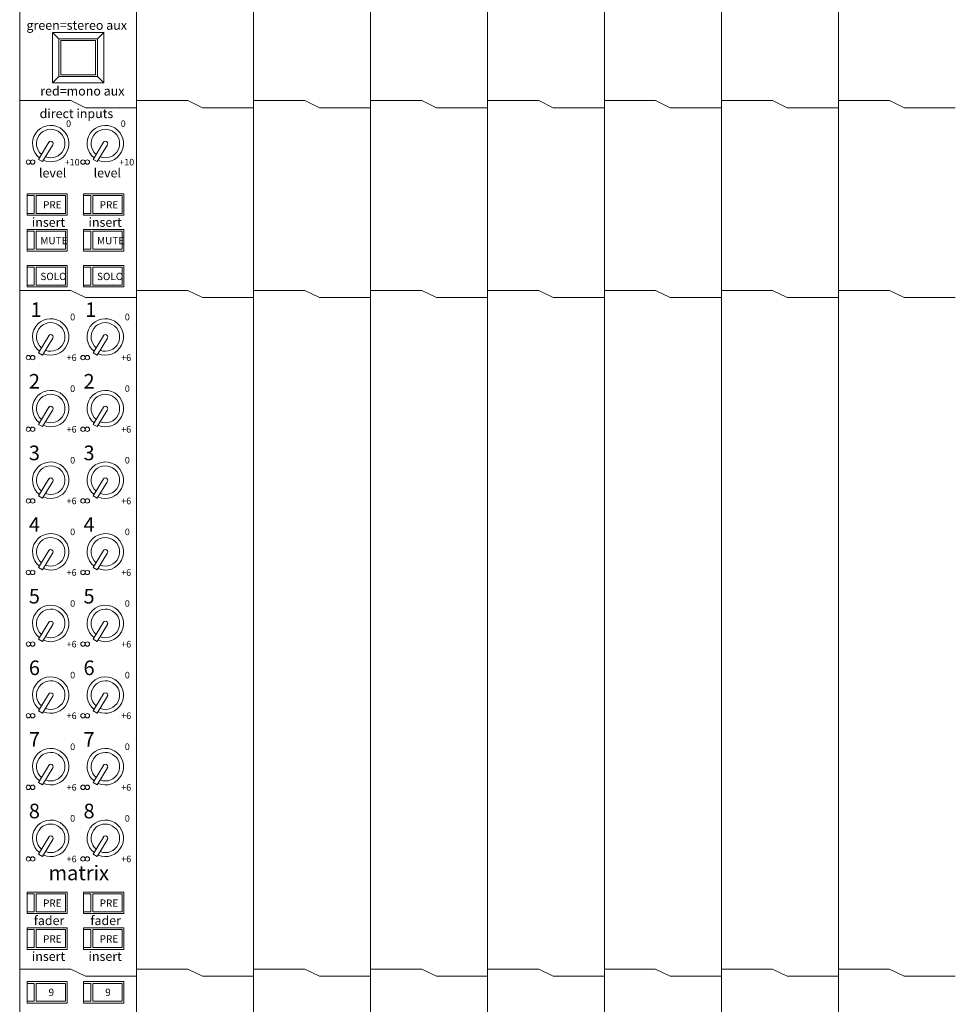
# Model space of a CAD drawing. Units: millimetres. Extents: x -113 to 4103, y 447 to 3177.
# Drawn here: x 1219 to 1475, y 2530 to 2800 of the extents above; entities that cross this region are included whole.
import ezdxf

# ---------------------------------------------------------------- set-up
doc = ezdxf.new("R2010")
doc.units = ezdxf.units.MM
doc.header["$LTSCALE"] = 190.5
for name, color, linetype, lineweight in [('MODULE', 7, 'Continuous', 0), ('PARTS-CN', 4, 'Continuous', 0), ('TEXT', 4, 'Continuous', 0)]:
    doc.layers.add(name, color=color, linetype=linetype, lineweight=lineweight)
doc.styles.get("Standard").update_dxf_attribs({"font": 'txt', "bigfont": 'BIGFONT.SHX'})

msp = doc.modelspace()

# ---------------------------------------------------------------- linework, layer by layer
at = {"layer": 'MODULE', "color": 7, "lineweight": 0}
for p, q in [((1218.67, 2907.81), (1218.67, 2261.38)), ((1250.67, 2907.81), (1250.67, 2261.38)), ((1282.67, 2907.81), (1282.67, 2261.38)), ((1314.67, 2907.81), (1314.67, 2261.38)), ((1346.67, 2907.81), (1346.67, 2261.38)), ((1378.67, 2907.81), (1378.67, 2261.38)), ((1410.67, 2907.81), (1410.67, 2261.38)), ((1442.67, 2907.81), (1442.67, 2261.38))]:
    msp.add_line(p, q, dxfattribs=at)
at = {"layer": 'PARTS-CN', "color": 7, "lineweight": 0}
for p, q in [((1227.67, 2796.13), (1241.67, 2796.13)), ((1227.67, 2796.13), (1227.67, 2782.42)), ((1227.67, 2796.13), (1229.42, 2794.42)), ((1239.92, 2794.42), (1241.67, 2796.13)), ((1241.67, 2796.13), (1241.67, 2782.42)), ((1229.42, 2794.42), (1239.92, 2794.42)), ((1229.42, 2794.42), (1229.42, 2784.13)), ((1229.92, 2793.93), (1239.42, 2793.93)), ((1229.92, 2793.93), (1229.92, 2784.62)), ((1239.42, 2793.93), (1239.42, 2784.62)), ((1239.92, 2794.42), (1239.92, 2784.13)), ((1229.42, 2784.13), (1227.67, 2782.42)), ((1227.67, 2782.42), (1241.67, 2782.42)), ((1229.42, 2784.13), (1239.92, 2784.13)), ((1229.92, 2784.62), (1239.42, 2784.62)), ((1241.67, 2782.42), (1239.92, 2784.13)), ((1232.67, 2777.52), (1218.67, 2777.52)), ((1232.67, 2777.52), (1236.67, 2775.56)), ((1264.67, 2777.52), (1250.67, 2777.52)), ((1264.67, 2777.52), (1268.67, 2775.56)), ((1296.67, 2777.52), (1282.67, 2777.52)), ((1296.67, 2777.52), (1300.67, 2775.56)), ((1328.67, 2777.52), (1314.67, 2777.52)), ((1328.67, 2777.52), (1332.67, 2775.56)), ((1360.67, 2777.52), (1346.67, 2777.52)), ((1360.67, 2777.52), (1364.67, 2775.56)), ((1392.67, 2777.52), (1378.67, 2777.52)), ((1392.67, 2777.52), (1396.67, 2775.56)), ((1424.67, 2777.52), (1410.67, 2777.52)), ((1424.67, 2777.52), (1428.67, 2775.56)), ((1456.67, 2777.52), (1442.67, 2777.52)), ((1456.67, 2777.52), (1460.67, 2775.56)), ((1250.67, 2775.56), (1236.67, 2775.56)), ((1282.67, 2775.56), (1268.67, 2775.56)), ((1314.67, 2775.56), (1300.67, 2775.56)), ((1346.67, 2775.56), (1332.67, 2775.56)), ((1378.67, 2775.56), (1364.67, 2775.56)), ((1410.67, 2775.56), (1396.67, 2775.56)), ((1442.67, 2775.56), (1428.67, 2775.56)), ((1474.67, 2775.56), (1460.67, 2775.56)), ((1223.83, 2761.46), (1226.62, 2766.12)), ((1238.78, 2761.46), (1241.56, 2766.12)), ((1224.95, 2760.83), (1227.71, 2765.45)), ((1239.9, 2760.83), (1242.66, 2765.45)), ((1223.83, 2761.46), (1224.95, 2760.83)), ((1238.78, 2761.46), (1239.9, 2760.83)), ((1220.67, 2746.17), (1220.67, 2752.05)), ((1231.67, 2752.05), (1220.67, 2752.05)), ((1222.67, 2751.56), (1220.67, 2751.56)), ((1222.67, 2746.66), (1222.67, 2751.56)), ((1223.17, 2746.66), (1223.17, 2751.56)), ((1231.17, 2751.56), (1223.17, 2751.56)), ((1231.17, 2746.66), (1231.17, 2751.56)), ((1231.67, 2746.17), (1231.67, 2752.05)), ((1247.17, 2752.05), (1236.17, 2752.05)), ((1236.17, 2746.17), (1236.17, 2752.05)), ((1238.17, 2751.56), (1236.17, 2751.56)), ((1238.17, 2746.66), (1238.17, 2751.56)), ((1246.67, 2751.56), (1238.67, 2751.56)), ((1238.67, 2746.66), (1238.67, 2751.56)), ((1246.67, 2746.66), (1246.67, 2751.56)), ((1247.17, 2746.17), (1247.17, 2752.05)), ((1222.67, 2746.66), (1220.67, 2746.66)), ((1222.67, 2746.66), (1220.67, 2746.66)), ((1231.67, 2746.17), (1220.67, 2746.17)), ((1231.17, 2746.66), (1223.17, 2746.66)), ((1231.17, 2746.66), (1223.17, 2746.66)), ((1238.17, 2746.66), (1236.17, 2746.66)), ((1238.17, 2746.66), (1236.17, 2746.66)), ((1247.17, 2746.17), (1236.17, 2746.17)), ((1246.67, 2746.66), (1238.67, 2746.66)), ((1246.67, 2746.66), (1238.67, 2746.66)), ((1220.67, 2736.38), (1220.67, 2742.26)), ((1231.67, 2742.26), (1220.67, 2742.26)), ((1231.67, 2736.38), (1231.67, 2742.26)), ((1247.17, 2742.26), (1236.17, 2742.26)), ((1236.17, 2736.38), (1236.17, 2742.26)), ((1247.17, 2736.38), (1247.17, 2742.26)), ((1222.67, 2741.77), (1220.67, 2741.77)), ((1222.67, 2736.87), (1222.67, 2741.77)), ((1223.17, 2736.87), (1223.17, 2741.77)), ((1231.17, 2741.77), (1223.17, 2741.77)), ((1231.17, 2736.87), (1231.17, 2741.77)), ((1238.17, 2741.77), (1236.17, 2741.77)), ((1238.17, 2736.87), (1238.17, 2741.77)), ((1246.67, 2741.77), (1238.67, 2741.77)), ((1238.67, 2736.87), (1238.67, 2741.77)), ((1246.67, 2736.87), (1246.67, 2741.77)), ((1222.67, 2736.87), (1220.67, 2736.87)), ((1222.67, 2736.87), (1220.67, 2736.87)), ((1231.17, 2736.87), (1223.17, 2736.87)), ((1231.17, 2736.87), (1223.17, 2736.87)), ((1238.17, 2736.87), (1236.17, 2736.87)), ((1238.17, 2736.87), (1236.17, 2736.87)), ((1246.67, 2736.87), (1238.67, 2736.87)), ((1246.67, 2736.87), (1238.67, 2736.87)), ((1231.67, 2736.38), (1220.67, 2736.38)), ((1247.17, 2736.38), (1236.17, 2736.38)), ((1220.67, 2726.58), (1220.67, 2732.46)), ((1231.67, 2732.46), (1220.67, 2732.46)), ((1222.67, 2731.97), (1220.67, 2731.97)), ((1222.67, 2727.07), (1222.67, 2731.97)), ((1223.17, 2727.07), (1223.17, 2731.97)), ((1231.17, 2731.97), (1223.17, 2731.97)), ((1231.17, 2727.07), (1231.17, 2731.97)), ((1231.67, 2726.58), (1231.67, 2732.46)), ((1247.17, 2732.46), (1236.17, 2732.46)), ((1236.17, 2726.58), (1236.17, 2732.46)), ((1238.17, 2731.97), (1236.17, 2731.97)), ((1238.17, 2727.07), (1238.17, 2731.97)), ((1246.67, 2731.97), (1238.67, 2731.97)), ((1238.67, 2727.07), (1238.67, 2731.97)), ((1246.67, 2727.07), (1246.67, 2731.97)), ((1247.17, 2726.58), (1247.17, 2732.46)), ((1222.67, 2727.07), (1220.67, 2727.07)), ((1222.67, 2727.07), (1220.67, 2727.07)), ((1231.67, 2726.58), (1220.67, 2726.58)), ((1231.17, 2727.07), (1223.17, 2727.07)), ((1231.17, 2727.07), (1223.17, 2727.07)), ((1238.17, 2727.07), (1236.17, 2727.07)), ((1238.17, 2727.07), (1236.17, 2727.07)), ((1247.17, 2726.58), (1236.17, 2726.58)), ((1246.67, 2727.07), (1238.67, 2727.07)), ((1246.67, 2727.07), (1238.67, 2727.07)), ((1232.67, 2725.6), (1218.67, 2725.6)), ((1232.67, 2725.6), (1236.67, 2723.64)), ((1250.67, 2723.64), (1236.67, 2723.64)), ((1264.67, 2725.6), (1250.67, 2725.6)), ((1264.67, 2725.6), (1268.67, 2723.64)), ((1282.67, 2723.64), (1268.67, 2723.64)), ((1296.67, 2725.6), (1282.67, 2725.6)), ((1296.67, 2725.6), (1300.67, 2723.64)), ((1314.67, 2723.64), (1300.67, 2723.64)), ((1328.67, 2725.6), (1314.67, 2725.6)), ((1328.67, 2725.6), (1332.67, 2723.64)), ((1346.67, 2723.64), (1332.67, 2723.64)), ((1360.67, 2725.6), (1346.67, 2725.6)), ((1360.67, 2725.6), (1364.67, 2723.64)), ((1378.67, 2723.64), (1364.67, 2723.64)), ((1392.67, 2725.6), (1378.67, 2725.6)), ((1392.67, 2725.6), (1396.67, 2723.64)), ((1410.67, 2723.64), (1396.67, 2723.64)), ((1424.67, 2725.6), (1410.67, 2725.6)), ((1424.67, 2725.6), (1428.67, 2723.64)), ((1442.67, 2723.64), (1428.67, 2723.64)), ((1456.67, 2725.6), (1442.67, 2725.6)), ((1456.67, 2725.6), (1460.67, 2723.64)), ((1474.67, 2723.64), (1460.67, 2723.64)), ((1223.83, 2708.56), (1226.62, 2713.22)), ((1224.95, 2707.94), (1227.71, 2712.55)), ((1238.78, 2708.56), (1241.56, 2713.22)), ((1239.9, 2707.94), (1242.66, 2712.55)), ((1223.83, 2708.56), (1224.95, 2707.94)), ((1238.78, 2708.56), (1239.9, 2707.94)), ((1223.83, 2688.97), (1226.62, 2693.63)), ((1238.78, 2688.97), (1241.56, 2693.63)), ((1224.95, 2688.34), (1227.71, 2692.96)), ((1239.9, 2688.34), (1242.66, 2692.96)), ((1223.83, 2688.97), (1224.95, 2688.34)), ((1238.78, 2688.97), (1239.9, 2688.34)), ((1223.83, 2669.38), (1226.62, 2674.04)), ((1224.95, 2668.75), (1227.71, 2673.37)), ((1238.78, 2669.38), (1241.56, 2674.04)), ((1239.9, 2668.75), (1242.66, 2673.37)), ((1223.83, 2669.38), (1224.95, 2668.75)), ((1238.78, 2669.38), (1239.9, 2668.75)), ((1223.83, 2649.79), (1226.62, 2654.45)), ((1224.95, 2649.16), (1227.71, 2653.78)), ((1238.78, 2649.79), (1241.56, 2654.45)), ((1239.9, 2649.16), (1242.66, 2653.78)), ((1223.83, 2649.79), (1224.95, 2649.16)), ((1238.78, 2649.79), (1239.9, 2649.16)), ((1223.83, 2630.2), (1226.62, 2634.85)), ((1224.95, 2629.57), (1227.71, 2634.18)), ((1238.78, 2630.2), (1241.56, 2634.85)), ((1239.9, 2629.57), (1242.66, 2634.18)), ((1223.83, 2630.2), (1224.95, 2629.57)), ((1238.78, 2630.2), (1239.9, 2629.57)), ((1223.83, 2610.6), (1226.62, 2615.26)), ((1224.95, 2609.98), (1227.71, 2614.59)), ((1238.78, 2610.6), (1241.56, 2615.26)), ((1239.9, 2609.98), (1242.66, 2614.59)), ((1223.83, 2610.6), (1224.95, 2609.98)), ((1238.78, 2610.6), (1239.9, 2609.98)), ((1223.83, 2591.01), (1226.62, 2595.67)), ((1224.95, 2590.39), (1227.71, 2595)), ((1238.78, 2591.01), (1241.56, 2595.67)), ((1239.9, 2590.39), (1242.66, 2595)), ((1223.83, 2591.01), (1224.95, 2590.39)), ((1238.78, 2591.01), (1239.9, 2590.39)), ((1223.83, 2571.42), (1226.62, 2576.08)), ((1224.95, 2570.79), (1227.71, 2575.41)), ((1238.78, 2571.42), (1241.56, 2576.08)), ((1239.9, 2570.79), (1242.66, 2575.41)), ((1223.83, 2571.42), (1224.95, 2570.79)), ((1238.78, 2571.42), (1239.9, 2570.79)), ((1231.67, 2561.03), (1220.67, 2561.03)), ((1220.67, 2555.15), (1220.67, 2561.03)), ((1222.67, 2560.54), (1220.67, 2560.54)), ((1222.67, 2555.64), (1222.67, 2560.54)), ((1231.17, 2560.54), (1223.17, 2560.54)), ((1223.17, 2555.64), (1223.17, 2560.54)), ((1231.17, 2555.64), (1231.17, 2560.54)), ((1231.67, 2555.15), (1231.67, 2561.03)), ((1247.17, 2561.03), (1236.17, 2561.03)), ((1236.17, 2555.15), (1236.17, 2561.03)), ((1238.17, 2560.54), (1236.17, 2560.54)), ((1238.17, 2555.64), (1238.17, 2560.54)), ((1246.67, 2560.54), (1238.67, 2560.54)), ((1238.67, 2555.64), (1238.67, 2560.54)), ((1246.67, 2555.64), (1246.67, 2560.54)), ((1247.17, 2555.15), (1247.17, 2561.03)), ((1222.67, 2555.64), (1220.67, 2555.64)), ((1222.67, 2555.64), (1220.67, 2555.64)), ((1231.67, 2555.15), (1220.67, 2555.15)), ((1231.17, 2555.64), (1223.17, 2555.64)), ((1231.17, 2555.64), (1223.17, 2555.64)), ((1238.17, 2555.64), (1236.17, 2555.64)), ((1238.17, 2555.64), (1236.17, 2555.64)), ((1247.17, 2555.15), (1236.17, 2555.15)), ((1246.67, 2555.64), (1238.67, 2555.64)), ((1246.67, 2555.64), (1238.67, 2555.64)), ((1220.67, 2545.36), (1220.67, 2551.24)), ((1231.67, 2551.24), (1220.67, 2551.24)), ((1222.67, 2550.75), (1220.67, 2550.75)), ((1222.67, 2545.85), (1222.67, 2550.75)), ((1223.17, 2545.85), (1223.17, 2550.75)), ((1231.17, 2550.75), (1223.17, 2550.75)), ((1231.17, 2545.85), (1231.17, 2550.75)), ((1231.67, 2545.36), (1231.67, 2551.24)), ((1247.17, 2551.24), (1236.17, 2551.24)), ((1236.17, 2545.36), (1236.17, 2551.24)), ((1238.17, 2550.75), (1236.17, 2550.75)), ((1238.17, 2545.85), (1238.17, 2550.75)), ((1246.67, 2550.75), (1238.67, 2550.75)), ((1238.67, 2545.85), (1238.67, 2550.75)), ((1246.67, 2545.85), (1246.67, 2550.75)), ((1247.17, 2545.36), (1247.17, 2551.24)), ((1222.67, 2545.85), (1220.67, 2545.85)), ((1222.67, 2545.85), (1220.67, 2545.85)), ((1231.67, 2545.36), (1220.67, 2545.36)), ((1231.17, 2545.85), (1223.17, 2545.85)), ((1231.17, 2545.85), (1223.17, 2545.85)), ((1238.17, 2545.85), (1236.17, 2545.85)), ((1238.17, 2545.85), (1236.17, 2545.85)), ((1247.17, 2545.36), (1236.17, 2545.36)), ((1246.67, 2545.85), (1238.67, 2545.85)), ((1246.67, 2545.85), (1238.67, 2545.85)), ((1232.67, 2539.97), (1218.67, 2539.97)), ((1232.67, 2539.97), (1236.67, 2538.01)), ((1264.67, 2539.97), (1250.67, 2539.97)), ((1264.67, 2539.97), (1268.67, 2538.01)), ((1296.67, 2539.97), (1282.67, 2539.97)), ((1296.67, 2539.97), (1300.67, 2538.01)), ((1328.67, 2539.97), (1314.67, 2539.97)), ((1328.67, 2539.97), (1332.67, 2538.01)), ((1360.67, 2539.97), (1346.67, 2539.97)), ((1360.67, 2539.97), (1364.67, 2538.01)), ((1392.67, 2539.97), (1378.67, 2539.97)), ((1392.67, 2539.97), (1396.67, 2538.01)), ((1424.67, 2539.97), (1410.67, 2539.97)), ((1424.67, 2539.97), (1428.67, 2538.01)), ((1456.67, 2539.97), (1442.67, 2539.97)), ((1456.67, 2539.97), (1460.67, 2538.01)), ((1250.67, 2538.01), (1236.67, 2538.01)), ((1282.67, 2538.01), (1268.67, 2538.01)), ((1314.67, 2538.01), (1300.67, 2538.01)), ((1346.67, 2538.01), (1332.67, 2538.01)), ((1378.67, 2538.01), (1364.67, 2538.01)), ((1410.67, 2538.01), (1396.67, 2538.01)), ((1442.67, 2538.01), (1428.67, 2538.01)), ((1474.67, 2538.01), (1460.67, 2538.01)), ((1220.67, 2530.66), (1220.67, 2536.54)), ((1231.67, 2536.54), (1220.67, 2536.54)), ((1222.67, 2536.05), (1220.67, 2536.05)), ((1222.67, 2531.15), (1222.67, 2536.05)), ((1223.17, 2531.15), (1223.17, 2536.05)), ((1231.17, 2536.05), (1223.17, 2536.05)), ((1231.17, 2531.15), (1231.17, 2536.05)), ((1231.67, 2530.66), (1231.67, 2536.54)), ((1247.17, 2536.54), (1236.17, 2536.54)), ((1236.17, 2530.66), (1236.17, 2536.54)), ((1238.17, 2536.05), (1236.17, 2536.05)), ((1238.17, 2531.15), (1238.17, 2536.05)), ((1246.67, 2536.05), (1238.67, 2536.05)), ((1238.67, 2531.15), (1238.67, 2536.05)), ((1246.67, 2531.15), (1246.67, 2536.05)), ((1247.17, 2530.66), (1247.17, 2536.54)), ((1222.67, 2531.15), (1220.67, 2531.15)), ((1222.67, 2531.15), (1220.67, 2531.15)), ((1231.67, 2530.66), (1220.67, 2530.66)), ((1231.17, 2531.15), (1223.17, 2531.15)), ((1231.17, 2531.15), (1223.17, 2531.15)), ((1238.17, 2531.15), (1236.17, 2531.15)), ((1238.17, 2531.15), (1236.17, 2531.15)), ((1247.17, 2530.66), (1236.17, 2530.66)), ((1246.67, 2531.15), (1238.67, 2531.15)), ((1246.67, 2531.15), (1238.67, 2531.15))]:
    msp.add_line(p, q, dxfattribs=at)
for centre in [(1221.05, 2760.71), (1222.24, 2760.71), (1235.99, 2760.71), (1237.18, 2760.71), (1221.05, 2707.23), (1222.24, 2707.23), (1235.99, 2707.23), (1237.18, 2707.23), (1221.05, 2687.63), (1222.24, 2687.63), (1235.99, 2687.63), (1237.18, 2687.63), (1221.05, 2668.04), (1222.24, 2668.04), (1235.99, 2668.04), (1237.18, 2668.04), (1221.05, 2648.45), (1222.24, 2648.45), (1235.99, 2648.45), (1237.18, 2648.45), (1221.05, 2628.86), (1222.24, 2628.86), (1235.99, 2628.86), (1237.18, 2628.86), (1221.05, 2609.27), (1222.24, 2609.27), (1235.99, 2609.27), (1237.18, 2609.27), (1221.05, 2589.68), (1222.24, 2589.68), (1235.99, 2589.68), (1237.18, 2589.68), (1221.05, 2570.08), (1222.24, 2570.08), (1235.99, 2570.08), (1237.18, 2570.08)]:
    msp.add_circle(centre, 0.597, dxfattribs=at)
for centre, radius, start, end in [((1227.16, 2765.77), 4.99, 246.5223, 231.7379), ((1227.16, 2765.77), 3.91, 248.5902, 229.6708), ((1242.1, 2765.77), 4.99, 246.5223, 231.7379), ((1242.1, 2765.77), 3.91, 248.5902, 229.6708), ((1227.16, 2765.77), 0.642, 328.5533, 150.856), ((1242.1, 2765.77), 0.642, 328.5533, 150.856), ((1227.16, 2712.88), 4.99, 246.5223, 231.7379), ((1242.1, 2712.88), 4.99, 246.5223, 231.7379), ((1227.16, 2712.88), 3.91, 248.5902, 229.6708), ((1242.1, 2712.88), 3.91, 248.5902, 229.6708), ((1227.16, 2712.88), 0.642, 328.5533, 150.856), ((1242.1, 2712.88), 0.642, 328.5533, 150.856), ((1227.16, 2693.28), 4.99, 246.5223, 231.7379), ((1227.16, 2693.28), 3.91, 248.5902, 229.6708), ((1242.1, 2693.28), 4.99, 246.5223, 231.7379), ((1242.1, 2693.28), 3.91, 248.5902, 229.6708), ((1227.16, 2693.28), 0.642, 328.5533, 150.856), ((1242.1, 2693.28), 0.642, 328.5533, 150.856), ((1227.16, 2673.69), 4.99, 246.5223, 231.7379), ((1227.16, 2673.69), 3.91, 248.5902, 229.6708), ((1242.1, 2673.69), 4.99, 246.5223, 231.7379), ((1242.1, 2673.69), 3.91, 248.5902, 229.6708), ((1227.16, 2673.69), 0.642, 328.5533, 150.856), ((1242.1, 2673.69), 0.642, 328.5533, 150.856), ((1227.16, 2654.1), 4.99, 246.5223, 231.7379), ((1242.1, 2654.1), 4.99, 246.5223, 231.7379), ((1227.16, 2654.1), 3.91, 248.5902, 229.6708), ((1242.1, 2654.1), 3.91, 248.5902, 229.6708), ((1227.16, 2654.1), 0.642, 328.5533, 150.856), ((1242.1, 2654.1), 0.642, 328.5533, 150.856), ((1227.16, 2634.51), 4.99, 246.5223, 231.7379), ((1227.16, 2634.51), 3.91, 248.5902, 229.6708), ((1242.1, 2634.51), 4.99, 246.5223, 231.7379), ((1242.1, 2634.51), 3.91, 248.5902, 229.6708), ((1227.16, 2634.51), 0.642, 328.5533, 150.856), ((1242.1, 2634.51), 0.642, 328.5533, 150.856), ((1227.16, 2614.92), 4.99, 246.5223, 231.7379), ((1227.16, 2614.92), 3.91, 248.5902, 229.6708), ((1242.1, 2614.92), 4.99, 246.5223, 231.7379), ((1242.1, 2614.92), 3.91, 248.5902, 229.6708), ((1227.16, 2614.92), 0.642, 328.5533, 150.856), ((1242.1, 2614.92), 0.642, 328.5533, 150.856), ((1227.16, 2595.33), 4.99, 246.5223, 231.7379), ((1227.16, 2595.33), 3.91, 248.5902, 229.6708), ((1242.1, 2595.33), 4.99, 246.5223, 231.7379), ((1242.1, 2595.33), 3.91, 248.5902, 229.6708), ((1227.16, 2595.33), 0.642, 328.5533, 150.856), ((1242.1, 2595.33), 0.642, 328.5533, 150.856), ((1227.16, 2575.73), 4.99, 246.5223, 231.7379), ((1242.1, 2575.73), 4.99, 246.5223, 231.7379), ((1227.16, 2575.73), 3.91, 248.5902, 229.6708), ((1242.1, 2575.73), 3.91, 248.5902, 229.6708), ((1227.16, 2575.73), 0.642, 328.5533, 150.856), ((1242.1, 2575.73), 0.642, 328.5533, 150.856)]:
    msp.add_arc(centre, radius, start, end, dxfattribs=at)

# ---------------------------------------------------------------- texts
at = {"layer": 'TEXT', "color": 7, "attachment_point": 1, "line_spacing_factor": 0.782827}
for s, insert, char_height in [('{\\H0.8795x;\\lgreen=stereo aux}', (1220.52, 2799.4), 2.8426), ('{\\H0.8795x;\\lred=mono aux}', (1224.29, 2781.41), 2.8426), ('{\\H0.8795x;\\ldirect inputs}', (1224.12, 2775.24), 2.8426), ('{\\H0.8795x;\\l0}', (1231.37, 2772.13), 2.0467), ('{\\H0.8795x;\\l0}', (1246.31, 2772.13), 2.0467), ('{\\H0.8795x;\\l+10}', (1230.98, 2761.59), 2.0467), ('{\\H0.8795x;\\l+10}', (1245.92, 2761.59), 2.0467), ('{\\H0.8795x;\\llevel}', (1223.94, 2759.01), 2.8426), ('{\\H0.8795x;\\llevel}', (1238.89, 2759.01), 2.8426), ('{\\H0.8795x;\\lPRE}', (1225.06, 2750.02), 2.2741), ('{\\H0.8795x;\\lPRE}', (1240.56, 2750.02), 2.2741), ('{\\H0.8795x;\\linsert}', (1222, 2745.51), 2.8426), ('{\\H0.8795x;\\linsert}', (1237.5, 2745.51), 2.8426), ('{\\H0.8795x;\\lMUTE}', (1224.33, 2740.23), 2.2741), ('{\\H0.8795x;\\lMUTE}', (1239.83, 2740.23), 2.2741), ('{\\H0.8795x;\\lSOLO}', (1224.33, 2730.43), 2.2741), ('{\\H0.8795x;\\lSOLO}', (1239.83, 2730.43), 2.2741), ('{\\H0.8795x;\\l1}', (1221.66, 2722.34), 4.5482), ('{\\H0.8795x;\\l1}', (1236.6, 2722.34), 4.5482), ('{\\H0.8795x;\\l0}', (1232.48, 2719.23), 2.0467), ('{\\H0.8795x;\\l0}', (1247.43, 2719.23), 2.0467), ('{\\H0.8795x;\\l+6}', (1231.51, 2708.1), 2.0467), ('{\\H0.8795x;\\l+6}', (1246.45, 2708.1), 2.0467), ('{\\H0.8795x;\\l2}', (1221.18, 2702.75), 4.5482), ('{\\H0.8795x;\\l2}', (1236.13, 2702.75), 4.5482), ('{\\H0.8795x;\\l0}', (1232.48, 2699.64), 2.0467), ('{\\H0.8795x;\\l0}', (1247.43, 2699.64), 2.0467), ('{\\H0.8795x;\\l+6}', (1231.51, 2688.51), 2.0467), ('{\\H0.8795x;\\l+6}', (1246.45, 2688.51), 2.0467), ('{\\H0.8795x;\\l3}', (1221.18, 2683.16), 4.5482), ('{\\H0.8795x;\\l3}', (1236.13, 2683.16), 4.5482), ('{\\H0.8795x;\\l0}', (1232.48, 2680.05), 2.0467), ('{\\H0.8795x;\\l0}', (1247.43, 2680.05), 2.0467), ('{\\H0.8795x;\\l+6}', (1231.51, 2668.92), 2.0467), ('{\\H0.8795x;\\l+6}', (1246.45, 2668.92), 2.0467), ('{\\H0.8795x;\\l4}', (1221.18, 2663.57), 4.5482), ('{\\H0.8795x;\\l4}', (1236.13, 2663.57), 4.5482), ('{\\H0.8795x;\\l0}', (1232.48, 2660.46), 2.0467), ('{\\H0.8795x;\\l0}', (1247.43, 2660.46), 2.0467), ('{\\H0.8795x;\\l+6}', (1231.51, 2649.33), 2.0467), ('{\\H0.8795x;\\l+6}', (1246.45, 2649.33), 2.0467), ('{\\H0.8795x;\\l5}', (1221.18, 2643.97), 4.5482), ('{\\H0.8795x;\\l5}', (1236.13, 2643.97), 4.5482), ('{\\H0.8795x;\\l0}', (1232.48, 2640.86), 2.0467), ('{\\H0.8795x;\\l0}', (1247.43, 2640.86), 2.0467), ('{\\H0.8795x;\\l+6}', (1231.51, 2629.74), 2.0467), ('{\\H0.8795x;\\l+6}', (1246.45, 2629.74), 2.0467), ('{\\H0.8795x;\\l6}', (1221.18, 2624.38), 4.5482), ('{\\H0.8795x;\\l6}', (1236.13, 2624.38), 4.5482), ('{\\H0.8795x;\\l0}', (1232.48, 2621.27), 2.0467), ('{\\H0.8795x;\\l0}', (1247.43, 2621.27), 2.0467), ('{\\H0.8795x;\\l+6}', (1231.51, 2610.15), 2.0467), ('{\\H0.8795x;\\l+6}', (1246.45, 2610.15), 2.0467), ('{\\H0.8795x;\\l7}', (1221.18, 2604.79), 4.5482), ('{\\H0.8795x;\\l7}', (1236.13, 2604.79), 4.5482), ('{\\H0.8795x;\\l0}', (1232.48, 2601.68), 2.0467), ('{\\H0.8795x;\\l0}', (1247.43, 2601.68), 2.0467), ('{\\H0.8795x;\\l+6}', (1231.51, 2590.55), 2.0467), ('{\\H0.8795x;\\l+6}', (1246.45, 2590.55), 2.0467), ('{\\H0.8795x;\\l8}', (1221.18, 2585.2), 4.5482), ('{\\H0.8795x;\\l8}', (1236.13, 2585.2), 4.5482), ('{\\H0.8795x;\\l0}', (1232.48, 2582.09), 2.0467), ('{\\H0.8795x;\\l0}', (1247.43, 2582.09), 2.0467), ('{\\H0.8795x;\\l+6}', (1231.51, 2570.96), 2.0467), ('{\\H0.8795x;\\l+6}', (1246.45, 2570.96), 2.0467), ('{\\H0.8795x;\\lmatrix}', (1226.58, 2568.26), 4.5482), ('{\\H0.8795x;\\lPRE}', (1225.06, 2559), 2.2741), ('{\\H0.8795x;\\lPRE}', (1240.56, 2559), 2.2741), ('{\\H0.8795x;\\lfader}', (1222.52, 2554.49), 2.8426), ('{\\H0.8795x;\\lfader}', (1238.02, 2554.49), 2.8426), ('{\\H0.8795x;\\lPRE}', (1225.06, 2549.21), 2.2741), ('{\\H0.8795x;\\lPRE}', (1240.56, 2549.21), 2.2741), ('{\\H0.8795x;\\linsert}', (1222, 2544.7), 2.8426), ('{\\H0.8795x;\\linsert}', (1237.5, 2544.7), 2.8426), ('{\\H0.8795x;\\l9}', (1226.56, 2534.6), 2.2741), ('{\\H0.8795x;\\l9}', (1242.06, 2534.6), 2.2741)]:
    msp.add_mtext(s, dxfattribs=dict(at, insert=insert, char_height=char_height))

doc.saveas('drawing.dxf')
